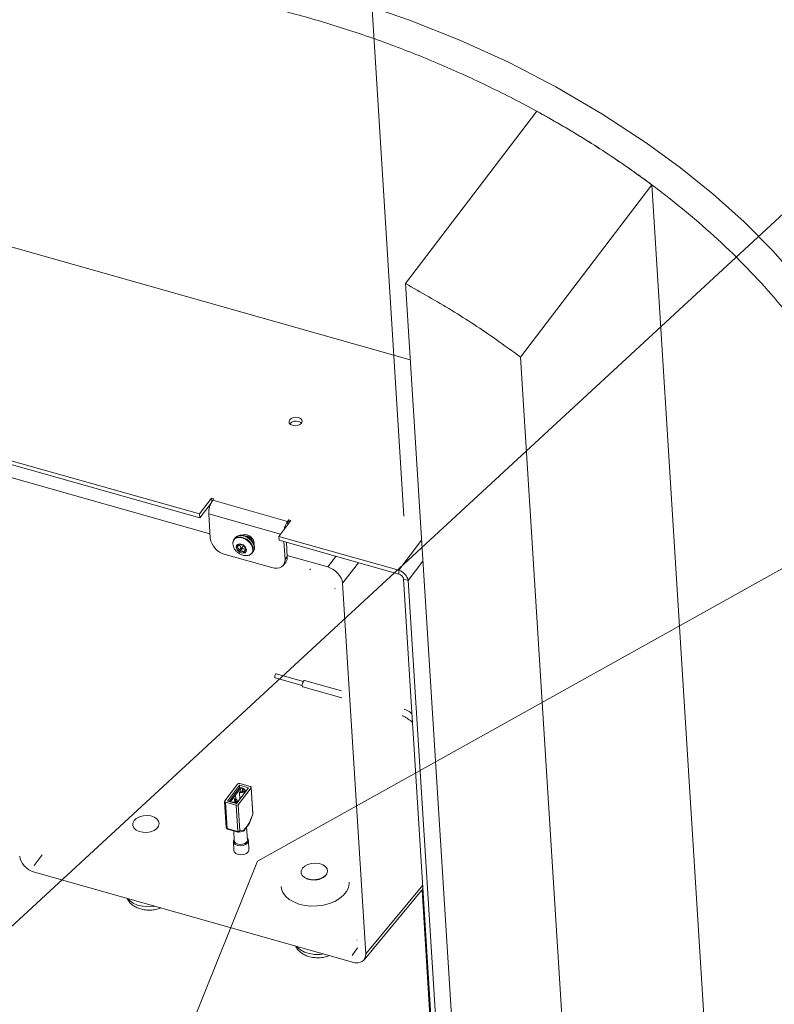
# Model space of a CAD drawing. Units: inches. Extents: x 0.5 to 10.8, y 0.9 to 8.7.
# Drawn here: x 7.2 to 7.8, y 5.9 to 6.6 of the extents above; entities that cross this region are included whole.
import ezdxf

# ---------------------------------------------------------------- set-up
doc = ezdxf.new("R2010")
doc.units = ezdxf.units.IN
doc.header["$MEASUREMENT"] = 0
doc.layers.add('DIM', color=7, linetype='Continuous', lineweight=15)
doc.styles.add('SLDTEXTSTYLE0', font='ARIAL.TTF', dxfattribs={"width": 0.948})
doc.styles.get("Standard").update_dxf_attribs({"font": 'ARIAL.TTF'})
doc.dimstyles.new('SLDDIMSTYLE3', dxfattribs={"dimtxt": 0.125, "dimasz": 0.1875, "dimexe": 0, "dimexo": 0.0625, "dimgap": 0.03125, "dimtad": 0, "dimtih": 1, "dimtoh": 1, "dimdec": 3, "dimlfac": 16, "dimrnd": 1e-09, "dimzin": 12, "dimdsep": 46, "dimtxsty": 'SLDTEXTSTYLE0', "dimsah": 1, "dimcen": 0.09, "dimadec": 0, "dimazin": 0, "dimtfac": 1, "dimtdec": 3, "dimtofl": 0, "dimtmove": 0, "dimatfit": 3, "dimfxl": 0, "dimtolj": 1, "dimtzin": 12, "dimarcsym": 0})
doc.dimstyles.new('SLDDIMSTYLE6', dxfattribs={"dimtxt": 0, "dimasz": 0.0625, "dimexe": 0, "dimexo": 0.0625, "dimgap": 0, "dimtad": 0, "dimtih": 1, "dimtoh": 1, "dimdec": 0, "dimrnd": 1e-09, "dimzin": 0, "dimdsep": 46, "dimtxsty": 'Standard', "dimblk1": 'DOT', "dimblk2": 'DOT', "dimsah": 1, "dimcen": 0.09, "dimadec": 0, "dimazin": 0, "dimtfac": 0.0625, "dimtdec": 0, "dimtofl": 0, "dimtmove": 0, "dimatfit": 3, "dimldrblk": 'DOT', "dimfxl": 0, "dimtolj": 1, "dimtzin": 0, "dimarcsym": 0})

# ---------------------------------------------------------------- blocks, each defined once
blk = doc.blocks.new('*D10')
at = {"layer": 'DIM'}
for p, q in [((6.73431, 6.47682), (6.66281, 7.6168)), ((6.66884, 7.52057), (6.38979, 7.59939)), ((7.51546, 6.259), (7.44414, 7.39611)), ((7.45017, 7.29988), (7.72922, 7.22106))]:
    blk.add_line(p, q, dxfattribs=at)
for points in [[(6.66884, 7.52057), (6.50991, 7.59794), (6.49292, 7.53779)], [(7.45017, 7.29988), (7.60911, 7.22251), (7.62609, 7.28266)]]:
    blk.add_solid(points, dxfattribs=at)
at = {"layer": 'DIM', "char_height": 0.125, "attachment_point": 1, "style": 'SLDTEXTSTYLE0'}
for s, insert in [('14 1/4"', (6.80598, 7.76312)), ('[362 mm]', (6.71725, 7.57136)), ('(ROUGH', (6.72714, 7.37959)), ('-IN)', (6.91655, 7.18783))]:
    blk.add_mtext(s, dxfattribs=dict(at, insert=insert))
blk = doc.blocks.new('_DOT')
at = {"color": 0, "linetype": 'ByBlock', "lineweight": -2}
blk.add_line((-0.5, 0), (-1, 0), dxfattribs=at)
at = {"color": 0, "linetype": 'ByBlock', "const_width": 0.5}
blk.add_lwpolyline([(-0.25, 0, 1), (0.25, 0, 1)], format="xyb", close=True, dxfattribs=at)

msp = doc.modelspace()

# ---------------------------------------------------------------- linework, layer by layer
at = {"color": 7, "linetype": 'Continuous', "lineweight": 0}
for p, q in [((6.82577, 6.571519), (7.520171, 6.375378)), ((7.614506, 6.560531), (7.516602, 6.432283)), ((7.602268, 6.377504), (7.700172, 6.505752)), ((7.700172, 6.505752), (7.887153, 3.524565)), ((7.516602, 6.432283), (7.705535, 3.419962)), ((7.363079, 6.260604), (6.892037, 6.393655)), ((6.892217, 6.390778), (7.363259, 6.257727)), ((7.602268, 6.377504), (7.789249, 3.396316)), ((7.433506, 6.326414), (7.431534, 6.326971)), ((7.370847, 6.245899), (7.221626, 6.288048)), ((7.363079, 6.260604), (7.372072, 6.272384)), ((7.372072, 6.272384), (7.373741, 6.271913)), ((7.372233, 6.269809), (7.372072, 6.272384)), ((7.373741, 6.271913), (7.372904, 6.270817)), ((7.372904, 6.270817), (7.428714, 6.255054)), ((7.363259, 6.257727), (7.371673, 6.268749)), ((7.363259, 6.257727), (7.363079, 6.260604)), ((7.36992, 6.26068), (7.371059, 6.242507)), ((7.36992, 6.26068), (7.423487, 6.24555)), ((7.431219, 6.255678), (7.422225, 6.243897)), ((7.428714, 6.255054), (7.42955, 6.256149)), ((7.42955, 6.256149), (7.431219, 6.255678)), ((7.429704, 6.253694), (7.42955, 6.256149)), ((7.428868, 6.252598), (7.428714, 6.255054)), ((7.389779, 6.242893), (7.388911, 6.241755)), ((7.389136, 6.242024), (7.388911, 6.241755)), ((7.511548, 6.218667), (7.422225, 6.243897)), ((7.422406, 6.24102), (7.422225, 6.243897)), ((7.422406, 6.24102), (7.511729, 6.21579)), ((7.511548, 6.218667), (7.528599, 6.241002)), ((7.392075, 6.237103), (7.390956, 6.235636)), ((7.392101, 6.237128), (7.392848, 6.238107)), ((7.392323, 6.238197), (7.392161, 6.237986)), ((7.393972, 6.235169), (7.392462, 6.233191)), ((7.394678, 6.234634), (7.393168, 6.232657)), ((7.394542, 6.235189), (7.393972, 6.235169)), ((7.395922, 6.23702), (7.394542, 6.235189)), ((7.394542, 6.235189), (7.394678, 6.234634)), ((7.397785, 6.234377), (7.39705, 6.233414)), ((7.397988, 6.233896), (7.397834, 6.233694)), ((7.426869, 6.226743), (7.426038, 6.239994)), ((7.428542, 6.228935), (7.427881, 6.239474)), ((7.38209, 6.23053), (7.41697, 6.220677)), ((7.396939, 6.233211), (7.395922, 6.231879)), ((7.40218, 6.231338), (7.402324, 6.231516)), ((7.402324, 6.231516), (7.403192, 6.232653)), ((7.426869, 6.226743), (7.428542, 6.228935)), ((7.458618, 6.221107), (7.428499, 6.229614)), ((7.458618, 6.221107), (7.464807, 6.229043)), ((7.425719, 6.222588), (7.427392, 6.224779)), ((7.44586, 6.219748), (7.445333, 6.219023)), ((7.481496, 6.224329), (7.469646, 6.209132)), ((7.511729, 6.21579), (7.511548, 6.218667)), ((7.518584, 6.211027), (7.529576, 6.225426)), ((7.515247, 6.21197), (7.518584, 6.211027)), ((7.515247, 6.21197), (7.552141, 5.623736)), ((7.46396, 6.204804), (7.464146, 6.205036)), ((7.486972, 5.93288), (7.469646, 6.209132)), ((7.555478, 5.622793), (7.518584, 6.211027)), ((7.419415, 6.138621), (7.439642, 6.132906)), ((7.440492, 6.135913), (7.420264, 6.141628)), ((7.440087, 6.131806), (7.469256, 6.123565)), ((7.468924, 6.128854), (7.441447, 6.136617)), ((7.391482, 6.059354), (7.381969, 6.046896)), ((7.392876, 6.058514), (7.383923, 6.046789)), ((7.392876, 6.058514), (7.399573, 6.056622)), ((7.392989, 6.056712), (7.392876, 6.058514)), ((7.40097, 6.057564), (7.393157, 6.059771)), ((7.389031, 6.051528), (7.385148, 6.046443)), ((7.386091, 6.046345), (7.389868, 6.051291)), ((7.393228, 6.057024), (7.389031, 6.051528)), ((7.389868, 6.051291), (7.393645, 6.056238)), ((7.390041, 6.048533), (7.389868, 6.051291)), ((7.399573, 6.056622), (7.39062, 6.044897)), ((7.401527, 6.056515), (7.392015, 6.044058)), ((7.393362, 6.053645), (7.392942, 6.053096)), ((7.393241, 6.048329), (7.392942, 6.053096)), ((7.39546, 6.056393), (7.393228, 6.057024)), ((7.393645, 6.056238), (7.39504, 6.055844)), ((7.393813, 6.053561), (7.393645, 6.056238)), ((7.395171, 6.053759), (7.39504, 6.055844)), ((7.397104, 6.053389), (7.397008, 6.054921)), ((7.402749, 6.037024), (7.401527, 6.056515)), ((7.402881, 6.037418), (7.401658, 6.056909)), ((7.381838, 6.046502), (7.38306, 6.027011)), ((7.390339, 6.04364), (7.382526, 6.045847)), ((7.382526, 6.045847), (7.383748, 6.026356)), ((7.383923, 6.046789), (7.39062, 6.044897)), ((7.387486, 6.045951), (7.386091, 6.046345)), ((7.389585, 6.048699), (7.389165, 6.048149)), ((7.389296, 6.046064), (7.389165, 6.048149)), ((7.391561, 6.024149), (7.390339, 6.04364)), ((7.391229, 6.045694), (7.391133, 6.047226)), ((7.392015, 6.044058), (7.393237, 6.024566)), ((7.400206, 6.030321), (7.402749, 6.037024)), ((7.400259, 6.030193), (7.402802, 6.036896)), ((7.399037, 6.028507), (7.400083, 6.029878)), ((7.399159, 6.02895), (7.400206, 6.030321)), ((7.383748, 6.026356), (7.391561, 6.024149)), ((7.383968, 6.025886), (7.391781, 6.023679)), ((7.388556, 6.02459), (7.389018, 6.017238)), ((7.392319, 6.023647), (7.395253, 6.024118)), ((7.393237, 6.024566), (7.396171, 6.025037)), ((7.396049, 6.024594), (7.397095, 6.025965)), ((7.396171, 6.025037), (7.397218, 6.026408)), ((7.397143, 6.026039), (7.397095, 6.025965)), ((7.398764, 6.017849), (7.398164, 6.027419)), ((7.38831, 6.016662), (7.38873, 6.009974)), ((7.399957, 6.010679), (7.399538, 6.017367)), ((7.245785, 6.006621), (7.239769, 5.998808)), ((7.240084, 5.993757), (7.477076, 5.926816)), ((7.486972, 5.93288), (7.529535, 5.984161)), ((7.485687, 5.928555), (7.529697, 5.981579)), ((7.535079, 5.882813), (7.528942, 5.980669)), ((7.480377, 5.943056), (7.480563, 5.943289)), ((7.476757, 5.931869), (7.480925, 5.937516))]:
    msp.add_line(p, q, dxfattribs=at)
at = {"color": 7, "linetype": 'Continuous', "lineweight": 0, "flags": 128}
for points in [[(7.482013, 6.641357), (7.519683, 6.628424), (7.557096, 6.61351), (7.593312, 6.597004), (7.628728, 6.578723), (7.663072, 6.558734), (7.696069, 6.537103), (7.72162, 6.518426), (7.745963, 6.498752), (7.768954, 6.478116), (7.790446, 6.456554), (7.810361, 6.434111)], [(7.436827, 6.332334), (7.434995, 6.332587), (7.433109, 6.332367), (7.431458, 6.331706), (7.430292, 6.330706), (7.429788, 6.329519), (7.430024, 6.328325), (7.430963, 6.327306), (7.432463, 6.326618), (7.434295, 6.326365), (7.43618, 6.326586), (7.437832, 6.327247), (7.438998, 6.328247), (7.439501, 6.329434), (7.439266, 6.330628), (7.438326, 6.331646), (7.436827, 6.332334)], [(7.439043, 6.328308), (7.438507, 6.328769), (7.437007, 6.329457)], [(7.399417, 6.229741), (7.40071, 6.230209), (7.402107, 6.231448), (7.402775, 6.233216), (7.402643, 6.235322), (7.401725, 6.237538), (7.40012, 6.239624), (7.398003, 6.241353), (7.395602, 6.242539), (7.393178, 6.243053), (7.390994, 6.242839), (7.389286, 6.24192), (7.38824, 6.240396), (7.387968, 6.238432), (7.387968, 6.238432)], [(7.402324, 6.231516), (7.402438, 6.231672), (7.403116, 6.233467), (7.402982, 6.235606), (7.40205, 6.237855), (7.40042, 6.239973), (7.398271, 6.241729), (7.395834, 6.242933), (7.393373, 6.243455), (7.391156, 6.243237), (7.389422, 6.242305), (7.389136, 6.242024)], [(7.403192, 6.232653), (7.403306, 6.23281), (7.403984, 6.234605), (7.40385, 6.236743), (7.402918, 6.238993), (7.401289, 6.24111), (7.399139, 6.242866), (7.396702, 6.244071), (7.394241, 6.244592), (7.392024, 6.244375), (7.39029, 6.243442), (7.390005, 6.243162), (7.389779, 6.242893)], [(7.403678, 6.237875), (7.403833, 6.239158), (7.403325, 6.241002), (7.402096, 6.24279), (7.400332, 6.244251), (7.398303, 6.245163), (7.396317, 6.245385), (7.394677, 6.244886), (7.394453, 6.244734)], [(7.394054, 6.238176), (7.392599, 6.238339), (7.391396, 6.237973), (7.39063, 6.237133), (7.390417, 6.235947), (7.390789, 6.234595), (7.39169, 6.233284), (7.392983, 6.232213), (7.39447, 6.231545), (7.395926, 6.231382), (7.397128, 6.231748), (7.397895, 6.232588), (7.398108, 6.233774), (7.397735, 6.235126), (7.396834, 6.236437), (7.395542, 6.237508), (7.394054, 6.238176)], [(7.41697, 6.220677), (7.419001, 6.220274), (7.420932, 6.220233), (7.422689, 6.220556), (7.424204, 6.22123), (7.42542, 6.222229), (7.426289, 6.223516), (7.426778, 6.22504), (7.426869, 6.226743)], [(7.419415, 6.138621), (7.419398, 6.138626), (7.419222, 6.138818), (7.41914, 6.139208), (7.419164, 6.139738), (7.419292, 6.140327), (7.419502, 6.140885), (7.419764, 6.141327), (7.420038, 6.141586), (7.420264, 6.141628)], [(7.440087, 6.131806), (7.440061, 6.131814), (7.439779, 6.132121), (7.439648, 6.132746), (7.439687, 6.133594), (7.43989, 6.134536), (7.440227, 6.135429), (7.440646, 6.136136), (7.441084, 6.136551), (7.441447, 6.136617)], [(7.392942, 6.053096), (7.393999, 6.05295), (7.395086, 6.053077), (7.396039, 6.053458), (7.396712, 6.054035), (7.397003, 6.05472), (7.396867, 6.055409), (7.396325, 6.055996), (7.39546, 6.056393)], [(7.39504, 6.055844), (7.395617, 6.055579), (7.395978, 6.055187), (7.396069, 6.054728), (7.395875, 6.054272), (7.395427, 6.053887), (7.394791, 6.053633), (7.394066, 6.053548), (7.393362, 6.053645)], [(7.389165, 6.048149), (7.389742, 6.047885), (7.390103, 6.047493), (7.390194, 6.047034), (7.39, 6.046577), (7.389551, 6.046192), (7.388916, 6.045938), (7.388191, 6.045853), (7.387486, 6.045951)], [(7.38904, 6.045343), (7.389211, 6.045382), (7.390164, 6.045763), (7.390837, 6.04634), (7.391128, 6.047025), (7.390992, 6.047714), (7.39045, 6.048302), (7.389585, 6.048699)], [(7.331388, 6.033499), (7.332625, 6.031838), (7.333019, 6.029988), (7.332533, 6.028114), (7.331211, 6.026383), (7.329171, 6.024948), (7.326594, 6.023937), (7.323709, 6.02344), (7.320771, 6.023501), (7.318043, 6.024114), (7.315766, 6.025225), (7.314144, 6.026736), (7.313319, 6.028512), (7.313366, 6.030395), (7.31428, 6.032218), (7.315979, 6.033818), (7.318314, 6.035055), (7.321076, 6.035818), (7.324021, 6.036038), (7.326885, 6.035697), (7.329416, 6.034825), (7.331388, 6.033499)], [(7.402749, 6.037024), (7.402798, 6.036953), (7.402802, 6.036896)], [(7.400206, 6.030321), (7.400255, 6.03025), (7.400259, 6.030193)], [(7.398686, 6.019094), (7.399256, 6.018343), (7.399528, 6.016965), (7.398947, 6.015595), (7.397601, 6.014441), (7.395695, 6.013679), (7.39352, 6.013425), (7.391406, 6.013717), (7.389676, 6.014511), (7.388592, 6.015686), (7.38832, 6.017064), (7.388901, 6.018434), (7.38894, 6.018483)], [(7.388988, 6.017704), (7.388972, 6.017587), (7.38921, 6.016378), (7.390162, 6.015346), (7.391681, 6.014649), (7.393536, 6.014393), (7.395445, 6.014616), (7.397118, 6.015285), (7.3983, 6.016298), (7.39881, 6.017501), (7.398735, 6.018315)], [(7.398764, 6.017849), (7.398755, 6.017501), (7.398251, 6.016312), (7.397082, 6.01531), (7.395428, 6.014649), (7.39354, 6.014428), (7.391705, 6.014681), (7.390203, 6.01537), (7.389262, 6.016391), (7.389018, 6.017238)], [(7.399957, 6.010679), (7.399947, 6.010277), (7.399366, 6.008907), (7.39802, 6.007753), (7.396115, 6.006991), (7.393939, 6.006737), (7.391826, 6.007029), (7.390095, 6.007823), (7.389011, 6.008998), (7.38873, 6.009974)], [(7.44928, 5.987971), (7.446342, 5.988032), (7.443614, 5.988645), (7.441337, 5.989756), (7.439715, 5.991267), (7.43889, 5.993043), (7.438937, 5.994925), (7.439851, 5.996748), (7.44155, 5.998349), (7.443885, 5.999586), (7.446647, 6.000348), (7.449592, 6.000569), (7.452457, 6.000228), (7.454987, 5.999356), (7.456959, 5.99803), (7.458196, 5.996368), (7.45859, 5.994518), (7.458104, 5.992645), (7.456783, 5.990913), (7.454742, 5.989479), (7.452165, 5.988468), (7.44928, 5.987971)], [(7.474707, 5.986413), (7.474713, 5.985224), (7.474124, 5.982231), (7.472689, 5.979327), (7.470457, 5.976609), (7.467504, 5.974171), (7.463931, 5.972096), (7.45986, 5.970453), (7.455428, 5.9693), (7.450787, 5.968676)], [(7.450787, 5.968676), (7.446095, 5.968601), (7.441512, 5.969079), (7.437194, 5.970092), (7.433288, 5.971607), (7.429926, 5.973572), (7.427224, 5.97592), (7.425273, 5.978571), (7.42414, 5.981435), (7.423869, 5.983225)], [(7.329872, 5.968395), (7.328699, 5.968226), (7.324611, 5.968017), (7.320606, 5.968394), (7.316885, 5.969336), (7.313634, 5.970796), (7.311016, 5.972703), (7.309764, 5.974075)], [(7.455443, 5.932926), (7.452911, 5.932622), (7.448828, 5.932609), (7.444896, 5.933177), (7.441311, 5.934299), (7.438255, 5.935917), (7.435879, 5.937952), (7.435335, 5.938606)]]:
    msp.add_lwpolyline(points, dxfattribs=at)
at = {"color": 7, "linetype": 'Continuous', "lineweight": 0}
for centre, radius, start, end in [((7.434955, 6.323791), 0.006027, 70.09174, 138.709931), ((7.386995, 6.261161), 0.017083, 145.577356, 181.611252), ((7.442231, 6.245693), 0.016442, 145.297953, 168.370696), ((7.385856, 6.245066), 0.015016, 189.810859, 255.473774), ((7.397352, 6.239033), 0.005298, 7.939112, 95.896477), ((7.390777, 6.234888), 0.003207, 5.026624, 58.23162), ((7.394577, 6.235235), 0.000609, 186.260366, 279.516376), ((7.395284, 6.231517), 0.003176, 47.443857, 101.010279), ((7.422503, 6.228368), 0.006065, 323.7172, 5.35581), ((7.509146, 6.209395), 0.009578, 9.810725, 75.473907), ((7.510527, 6.211154), 0.004789, 9.811008, 75.473231), ((7.392661, 6.058192), 0.001655, 72.539743, 135.439421), ((7.400949, 6.05688), 0.000684, 327.769398, 88.169005), ((7.382548, 6.046531), 0.000684, 147.76871, 268.167913), ((7.390835, 6.045219), 0.001655, 252.539401, 315.440323), ((7.402301, 6.037393), 0.000581, 320.604291, 2.470166), ((7.401633, 6.03734), 0.00125, 339.221431, 3.588897), ((7.398516, 6.02889), 0.000646, 323.536249, 5.367342), ((7.399562, 6.030261), 0.000647, 323.707273, 5.361192), ((7.39909, 6.030637), 0.00125, 322.636198, 339.221431), ((7.384308, 6.027089), 0.00125, 183.588897, 254.223282), ((7.383865, 6.027167), 0.000819, 191.011421, 261.840155), ((7.384249, 6.026304), 0.000503, 173.987672, 236.109465), ((7.392061, 6.024096), 0.000503, 173.985523, 236.110291), ((7.392058, 6.025727), 0.001655, 252.539401, 315.440323), ((7.392121, 6.024882), 0.00125, 254.223282, 279.115474), ((7.392109, 6.024775), 0.001147, 280.53229, 349.514709), ((7.395043, 6.025246), 0.001147, 280.537869, 349.511), ((7.395055, 6.025352), 0.00125, 279.115474, 322.636198), ((7.395527, 6.024977), 0.000647, 323.707273, 5.361192), ((7.396558, 6.02635), 0.000663, 332.06905, 5.066863)]:
    msp.add_arc(centre, radius, start, end, dxfattribs=at)
for centre, major_axis, ratio, start_param, end_param in [((7.459179, 6.212085), (0.009317, -0.007108), 0.6755342, 0.5299043, 2.1002247), ((7.239523, 6.002779), (0.009317, -0.007108), 0.6755342, 3.6714969, 5.2418174), ((7.476505, 5.935841), (0.009317, -0.007117), 0.6749736, 5.242916, 6.8132364)]:
    msp.add_ellipse(centre, major_axis=major_axis, ratio=ratio, start_param=start_param, end_param=end_param, dxfattribs=at)
for points, knots in [([(6.22951, 3.992785), (6.229712, 4.002882), (6.230117, 4.023161), (6.233609, 4.05266), (6.238905, 4.081673), (6.245999, 4.110192), (6.254592, 4.138304), (6.264469, 4.16607), (6.275391, 4.193557), (6.289385, 4.226075), (6.306626, 4.26347), (6.326744, 4.305833), (6.346499, 4.348329), (6.362815, 4.386152), (6.375571, 4.419269), (6.385167, 4.447438), (6.393398, 4.475999), (6.400024, 4.505021), (6.404807, 4.534571), (6.4075, 4.564719), (6.407874, 4.59553), (6.405601, 4.627577), (6.400616, 4.660851), (6.393056, 4.695295), (6.38323, 4.730332), (6.371384, 4.765893), (6.357758, 4.80191), (6.340405, 4.843563), (6.318876, 4.890852), (6.293075, 4.943692), (6.266015, 4.996775), (6.238381, 5.049904), (6.210855, 5.102882), (6.185998, 5.151818), (6.16417, 5.196611), (6.145436, 5.23718), (6.128286, 5.27722), (6.113052, 5.316634), (6.100074, 5.355329), (6.089681, 5.393218), (6.082241, 5.430218), (6.077564, 5.466358), (6.075398, 5.501746), (6.075497, 5.536494), (6.077617, 5.570718), (6.081747, 5.60658), (6.087983, 5.644109), (6.096275, 5.683378), (6.1059, 5.722617), (6.116751, 5.76309), (6.128482, 5.804995), (6.140642, 5.848582), (6.152446, 5.893053), (6.163399, 5.938645), (6.173002, 5.985598), (6.180191, 6.030604), (6.185038, 6.073527), (6.187796, 6.114183), (6.18863, 6.156186), (6.18725, 6.199597), (6.18391, 6.244223), (6.17816, 6.297479), (6.169546, 6.359251), (6.158298, 6.429066), (6.146645, 6.498352), (6.137053, 6.558078), (6.130004, 6.608), (6.125219, 6.648232), (6.121799, 6.686985), (6.120037, 6.724017), (6.120213, 6.756029), (6.121984, 6.783226), (6.12484, 6.805954), (6.129105, 6.827335), (6.134894, 6.847278), (6.142282, 6.865583), (6.15135, 6.88218), (6.162172, 6.897007), (6.174918, 6.910074), (6.189789, 6.921348), (6.206941, 6.930693), (6.226512, 6.937954), (6.248415, 6.942975), (6.272448, 6.945896), (6.298237, 6.946817), (6.325531, 6.945883), (6.354093, 6.943226), (6.383867, 6.938934), (6.417522, 6.932554), (6.454989, 6.923698), (6.496063, 6.912037), (6.537525, 6.898421), (6.578934, 6.883042), (6.619881, 6.86607), (6.660073, 6.847651), (6.699441, 6.828276), (6.736765, 6.80902), (6.772184, 6.79032), (6.805805, 6.772499), (6.839008, 6.755156), (6.871854, 6.738584), (6.904405, 6.723078), (6.936726, 6.708933), (6.968353, 6.696659), (6.999337, 6.686435), (7.029711, 6.678483), (7.060002, 6.672578), (7.090279, 6.668305), (7.120609, 6.665329), (7.151059, 6.6633), (7.182734, 6.661827), (7.215704, 6.660599), (7.250072, 6.659194), (7.284913, 6.657194), (7.320316, 6.65414), (7.356362, 6.649584), (7.3931, 6.643026), (7.430403, 6.634253), (7.46802, 6.623378), (7.505673, 6.610456), (7.542854, 6.595648), (7.579289, 6.579061), (7.614716, 6.560798), (7.649085, 6.540824), (7.680077, 6.520543), (7.707698, 6.500377), (7.732086, 6.48069), (7.755132, 6.460032), (7.77669, 6.438424), (7.796642, 6.415901), (7.815092, 6.392589), (7.832159, 6.368572), (7.849349, 6.341786), (7.866397, 6.312162), (7.88312, 6.279731), (7.898544, 6.24677), (7.912918, 6.213438), (7.932025, 6.166112), (7.955065, 6.105177), (7.982491, 6.03098), (8.008285, 5.957594), (8.030646, 5.889767), (8.049675, 5.827396), (8.065642, 5.770353), (8.079841, 5.713833), (8.092102, 5.657833), (8.102255, 5.602349), (8.110138, 5.547375), (8.115543, 5.492927), (8.118499, 5.438148), (8.119315, 5.382958), (8.11828, 5.327294), (8.115808, 5.271901), (8.112319, 5.21668), (8.108233, 5.161536), (8.103686, 5.102691), (8.099162, 5.040037), (8.095445, 4.973356), (8.09354, 4.906142), (8.093621, 4.83839), (8.095827, 4.770478), (8.100266, 4.702388), (8.107042, 4.6341), (8.116328, 4.565172), (8.12758, 4.499615), (8.140405, 4.437533), (8.154393, 4.379004), (8.170467, 4.319962), (8.188703, 4.260393), (8.209212, 4.200294), (8.231897, 4.139737), (8.25698, 4.07681), (8.284055, 4.011665), (8.312533, 3.944479), (8.340858, 3.877478), (8.368313, 3.810866), (8.391631, 3.751356), (8.410787, 3.698989), (8.426134, 3.653726), (8.439857, 3.608998), (8.451706, 3.564872), (8.460748, 3.524487), (8.467269, 3.487795), (8.471667, 3.454683), (8.474319, 3.422119), (8.475291, 3.390068), (8.474273, 3.369273), (8.473765, 3.358869)], [0, 0, 0, 0, 0.0041336, 0.0083009, 0.0125116, 0.0167703, 0.0210781, 0.0254328, 0.0298293, 0.0342607, 0.041274, 0.0483146, 0.0553427, 0.0623197, 0.0667476, 0.0711345, 0.0754762, 0.0797714, 0.0840221, 0.0882348, 0.0924205, 0.0965959, 0.1009803, 0.1053929, 0.1098461, 0.1143472, 0.1188991, 0.1235011, 0.1301388, 0.1368499, 0.1436072, 0.1503789, 0.1571308, 0.1638293, 0.1690343, 0.1741737, 0.1792371, 0.1842177, 0.1891138, 0.1939298, 0.1986794, 0.20339, 0.2080884, 0.2127964, 0.2175314, 0.2223063, 0.2279977, 0.2337672, 0.2396197, 0.2455567, 0.2520618, 0.258662, 0.2653549, 0.2721397, 0.2790186, 0.2859977, 0.2915593, 0.2971983, 0.3029258, 0.3087533, 0.3146736, 0.3206666, 0.3297391, 0.3388296, 0.3478392, 0.3566666, 0.3620777, 0.3673548, 0.3724772, 0.3774272, 0.3821913, 0.3855162, 0.3887394, 0.391863, 0.3948924, 0.397837, 0.4006597, 0.4034312, 0.4061741, 0.4089158, 0.4117387, 0.4146303, 0.4176251, 0.4207375, 0.4239706, 0.4272605, 0.4306564, 0.4341479, 0.4377219, 0.4423658, 0.4470848, 0.4518424, 0.4566005, 0.4613201, 0.4659736, 0.4705635, 0.4750925, 0.4791057, 0.4830648, 0.4869661, 0.4908074, 0.4945887, 0.4983149, 0.5019968, 0.5054717, 0.5089472, 0.5124497, 0.5159958, 0.5195934, 0.5232437, 0.5269432, 0.5310615, 0.5352209, 0.5394118, 0.5436275, 0.5478666, 0.5521353, 0.5564338, 0.5607475, 0.5650611, 0.5693594, 0.5735529, 0.5777071, 0.5818131, 0.585865, 0.5891062, 0.5923122, 0.5954871, 0.5986376, 0.6017763, 0.604921, 0.6080862, 0.6112814, 0.6153482, 0.6194728, 0.62365, 0.627869, 0.6321145, 0.6415923, 0.6509757, 0.660258, 0.6694453, 0.6767493, 0.6840039, 0.691217, 0.698398, 0.7055583, 0.7127115, 0.7198735, 0.7270586, 0.7346179, 0.7422122, 0.7498395, 0.7574947, 0.7651705, 0.7728584, 0.7820873, 0.7913064, 0.8005061, 0.8096868, 0.8188519, 0.8278431, 0.8368302, 0.8458212, 0.8548253, 0.8622846, 0.8697677, 0.8772824, 0.8848376, 0.8924427, 0.9001011, 0.9078014, 0.9163001, 0.9248029, 0.9332819, 0.9417094, 0.9500599, 0.9558431, 0.9615735, 0.9672485, 0.9728679, 0.9784349, 0.982777, 0.9870965, 0.9914004, 0.9956979, 1, 1, 1, 1]), ([(7.700172, 6.505752), (7.694167, 6.510133), (7.677471, 6.522312), (7.648988, 6.540968), (7.626051, 6.553981), (7.614506, 6.560531)], [0, 0, 0, 0, 0.2181119, 0.6064602, 1, 1, 1, 1]), ([(7.516602, 6.432283), (7.528147, 6.425733), (7.551085, 6.412719), (7.579567, 6.394064), (7.596264, 6.381884), (7.602268, 6.377504)], [0, 0, 0, 0, 0.3935398, 0.7818881, 1, 1, 1, 1]), ([(7.389223, 6.242023), (7.389122, 6.241944), (7.388525, 6.241479), (7.388031, 6.240192), (7.387988, 6.23898), (7.387968, 6.23842)], [0, 0, 0, 0, 0.0986127, 0.5834789, 1, 1, 1, 1]), ([(7.402952, 6.232509), (7.403118, 6.232661), (7.403744, 6.233235), (7.404168, 6.234729), (7.40416, 6.236717), (7.403443, 6.238823), (7.402104, 6.240858), (7.400234, 6.242642), (7.398015, 6.243991), (7.395635, 6.244777), (7.393323, 6.244884), (7.39134, 6.244379), (7.390472, 6.243532), (7.390091, 6.243161)], [0, 0, 0, 0, 0.0337968, 0.1275178, 0.2207989, 0.3171679, 0.4162353, 0.5160799, 0.6162074, 0.7169051, 0.8184985, 0.9203243, 1, 1, 1, 1]), ([(7.402628, 6.239687), (7.402526, 6.240111), (7.402321, 6.24097), (7.401301, 6.242253), (7.399937, 6.24326), (7.398669, 6.243825), (7.39798, 6.243837), (7.397796, 6.24384)], [0, 0, 0, 0, 0.2273623, 0.4607184, 0.6847946, 0.9161191, 1, 1, 1, 1]), ([(7.402075, 6.240846), (7.401786, 6.241267), (7.401214, 6.242103), (7.399926, 6.24309), (7.399008, 6.243392), (7.398603, 6.243525)], [0, 0, 0, 0, 0.3620993, 0.7178767, 1, 1, 1, 1]), ([(7.38797, 6.238379), (7.388052, 6.237773), (7.388235, 6.236414), (7.38919, 6.234399), (7.390745, 6.232446), (7.392858, 6.230818), (7.395268, 6.229806), (7.397519, 6.229427), (7.398829, 6.229691), (7.399358, 6.229797)], [0, 0, 0, 0, 0.11698557, 0.26211943, 0.41545055, 0.57655326, 0.74451177, 0.89662755, 1, 1, 1, 1]), ([(7.390913, 6.236318), (7.390861, 6.236292), (7.390756, 6.236241), (7.390655, 6.236123), (7.390616, 6.235995), (7.390638, 6.235874), (7.390708, 6.235769), (7.390817, 6.235684), (7.39091, 6.235652), (7.390956, 6.235636)], [0, 0, 0, 0, 0.1597666, 0.320686, 0.466662, 0.600171, 0.7309591, 0.86765, 1, 1, 1, 1]), ([(7.392161, 6.237986), (7.392232, 6.237822), (7.392347, 6.237556), (7.392135, 6.237131), (7.391726, 6.236736), (7.391271, 6.236468), (7.390967, 6.236341), (7.390913, 6.236318)], [0, 0, 0, 0, 0.31049, 0.503753, 0.6972542, 0.9464898, 1, 1, 1, 1]), ([(7.390956, 6.235636), (7.391277, 6.235518), (7.391798, 6.235327), (7.392298, 6.234764), (7.392536, 6.234119), (7.392535, 6.233569), (7.392473, 6.233248), (7.392462, 6.233191)], [0, 0, 0, 0, 0.3104817, 0.5037404, 0.6972597, 0.9464885, 1, 1, 1, 1]), ([(7.392824, 6.238133), (7.392768, 6.238151), (7.392655, 6.238186), (7.392475, 6.238209), (7.392323, 6.238203), (7.392213, 6.23817), (7.392149, 6.238119), (7.392128, 6.238055), (7.39215, 6.238008), (7.392161, 6.237986)], [0, 0, 0, 0, 0.1597396, 0.3206542, 0.4666646, 0.6001755, 0.730954, 0.8676218, 1, 1, 1, 1]), ([(7.395579, 6.237355), (7.395394, 6.237394), (7.395093, 6.237458), (7.394426, 6.237654), (7.393733, 6.237845), (7.393187, 6.238007), (7.392879, 6.238114), (7.392824, 6.238133)], [0, 0, 0, 0, 0.3104703, 0.5037291, 0.697238, 0.9464563, 1, 1, 1, 1]), ([(7.396285, 6.236821), (7.396269, 6.236849), (7.396238, 6.236907), (7.396137, 6.237018), (7.396014, 6.237127), (7.395886, 6.23722), (7.395764, 6.237291), (7.395656, 6.237339), (7.395604, 6.23735), (7.395579, 6.237355)], [0, 0, 0, 0, 0.1598491, 0.3207512, 0.4667294, 0.6002236, 0.7309919, 0.8677112, 1, 1, 1, 1]), ([(7.397791, 6.234375), (7.3976, 6.234663), (7.39729, 6.235131), (7.39688, 6.235812), (7.39655, 6.236338), (7.396367, 6.236646), (7.396297, 6.236794), (7.396285, 6.236821)], [0, 0, 0, 0, 0.3104901, 0.50374647, 0.6972438, 0.94646962, 1, 1, 1, 1]), ([(7.396586, 6.232026), (7.396645, 6.23236), (7.39674, 6.232902), (7.397042, 6.233446), (7.39736, 6.233721), (7.397631, 6.233746), (7.397803, 6.233702), (7.397834, 6.233694)], [0, 0, 0, 0, 0.3104939, 0.5037593, 0.6972629, 0.9464891, 1, 1, 1, 1]), ([(7.397834, 6.233694), (7.397863, 6.23369), (7.397922, 6.233682), (7.39798, 6.233741), (7.397999, 6.233844), (7.397983, 6.233973), (7.397939, 6.234113), (7.397872, 6.234252), (7.397818, 6.234335), (7.397791, 6.234375)], [0, 0, 0, 0, 0.1597768, 0.3206943, 0.4667269, 0.6002343, 0.7309622, 0.8676515, 1, 1, 1, 1]), ([(7.392462, 6.233191), (7.392455, 6.233133), (7.392441, 6.233016), (7.392497, 6.232846), (7.392601, 6.232712), (7.392735, 6.232627), (7.392883, 6.232591), (7.393034, 6.232598), (7.393124, 6.232637), (7.393168, 6.232657)], [0, 0, 0, 0, 0.1598441, 0.3207394, 0.4667443, 0.600233, 0.7310023, 0.8676914, 1, 1, 1, 1]), ([(7.393168, 6.232657), (7.393483, 6.232788), (7.393994, 6.233), (7.394752, 6.232922), (7.395353, 6.232611), (7.395715, 6.232208), (7.395891, 6.231928), (7.395922, 6.231879)], [0, 0, 0, 0, 0.31047097, 0.50373017, 0.69724474, 0.94646649, 1, 1, 1, 1]), ([(7.395922, 6.231879), (7.395956, 6.231831), (7.396024, 6.231736), (7.396159, 6.231655), (7.396293, 6.231637), (7.396408, 6.231677), (7.396498, 6.231762), (7.396561, 6.231882), (7.396578, 6.231979), (7.396586, 6.232026)], [0, 0, 0, 0, 0.1597316, 0.3206575, 0.4666629, 0.600144, 0.7309061, 0.8676297, 1, 1, 1, 1]), ([(7.398672, 6.229694), (7.398865, 6.229693), (7.399815, 6.229688), (7.401087, 6.230229), (7.401806, 6.231053), (7.402084, 6.231372)], [0, 0, 0, 0, 0.1349931, 0.6656164, 1, 1, 1, 1]), ([(7.514251, 6.110366), (7.514571, 6.11023), (7.516077, 6.109588), (7.518629, 6.107895), (7.520908, 6.106259), (7.521886, 6.105249), (7.521944, 6.10519)], [0, 0, 0, 0, 0.1155765, 0.5441334, 0.97295, 1, 1, 1, 1]), ([(7.521525, 6.111866), (7.521113, 6.112173), (7.519499, 6.113378), (7.517526, 6.114501), (7.515972, 6.115111), (7.515765, 6.115193)], [0, 0, 0, 0, 0.228787, 0.8971585, 1, 1, 1, 1]), ([(7.397115, 6.026061), (7.397243, 6.026255), (7.397689, 6.026933), (7.398346, 6.027599), (7.398869, 6.028287), (7.399035, 6.028506)], [0, 0, 0, 0, 0.21461495, 0.75119277, 1, 1, 1, 1]), ([(7.397218, 6.026408), (7.397594, 6.026853), (7.398246, 6.027624), (7.398888, 6.028556), (7.399159, 6.02895)], [0, 0, 0, 0, 0.5763329, 1, 1, 1, 1]), ([(7.449255, 5.988184), (7.448803, 5.988163), (7.447476, 5.988101), (7.445289, 5.988354), (7.443072, 5.9891), (7.441711, 5.989808), (7.441329, 5.990255), (7.441315, 5.990271)], [0, 0, 0, 0, 0.1457105, 0.4281436, 0.709895, 0.9895805, 1, 1, 1, 1]), ([(7.456466, 5.991158), (7.456464, 5.991155), (7.456131, 5.990668), (7.454854, 5.989801), (7.452705, 5.988787), (7.450707, 5.98832), (7.449544, 5.988211), (7.449255, 5.988184)], [0, 0, 0, 0, 0.0016234, 0.3040531, 0.6027167, 0.9010079, 1, 1, 1, 1]), ([(7.309165, 5.974244), (7.309591, 5.973459), (7.31049, 5.971804), (7.31258, 5.969713), (7.315199, 5.96792), (7.318325, 5.966567), (7.32184, 5.965719), (7.325602, 5.96542), (7.329402, 5.965745), (7.332336, 5.966335), (7.333833, 5.967004), (7.334206, 5.967171)], [0, 0, 0, 0, 0.10001571, 0.21068972, 0.32616145, 0.44746802, 0.57309359, 0.70025283, 0.82806523, 0.9572027, 1, 1, 1, 1]), ([(7.434746, 5.938772), (7.43478, 5.938676), (7.435134, 5.937666), (7.436434, 5.935993), (7.438581, 5.933871), (7.441323, 5.932166), (7.444524, 5.930899), (7.448101, 5.93015), (7.450997, 5.930012), (7.453355, 5.930131), (7.455707, 5.930428), (7.458038, 5.930901), (7.459472, 5.931555), (7.459787, 5.931699)], [0, 0, 0, 0, 0.0114153, 0.1202599, 0.2316144, 0.3481378, 0.4703959, 0.5964952, 0.7237319, 0.7623137, 0.8346058, 0.9636117, 1, 1, 1, 1])]:
    msp.add_open_spline(points, degree=3, knots=knots, dxfattribs=at)
at = {"layer": 'DIM'}
for p, q in [((7.406281, 6.002086), (8.5232, 6.624035)), ((7.278825, 5.685069), (7.406281, 6.002086))]:
    msp.add_line(p, q, dxfattribs=at)

# ---------------------------------------------------------------- dimensions: what is measured, and where the dimension line sits
dim = msp.add_linear_dim(base=(7.450172, 7.299875), p1=(6.737324, 6.428701), p2=(7.518474, 6.210883), angle=344.227068, text='14 1/4"\\P[362 mm]\\P(ROUGH\\P-IN)', dimstyle='SLDDIMSTYLE3', dxfattribs=at)
dim.commit()
dim.dimension.update_dxf_attribs({"geometry": '*D10', "text_midpoint": (7.059507, 7.410223), "dimtype": 160})

# ---------------------------------------------------------------- leaders
for points in [[(7.08497, 5.825951), (8.246439, 6.89823), (8.371439, 6.89823)], [(7.416456, 5.600798), (8.708699, 6.085745), (8.833699, 6.085745)]]:
    msp.add_leader(points, dimstyle='SLDDIMSTYLE6', dxfattribs=at)

doc.saveas('drawing.dxf')
